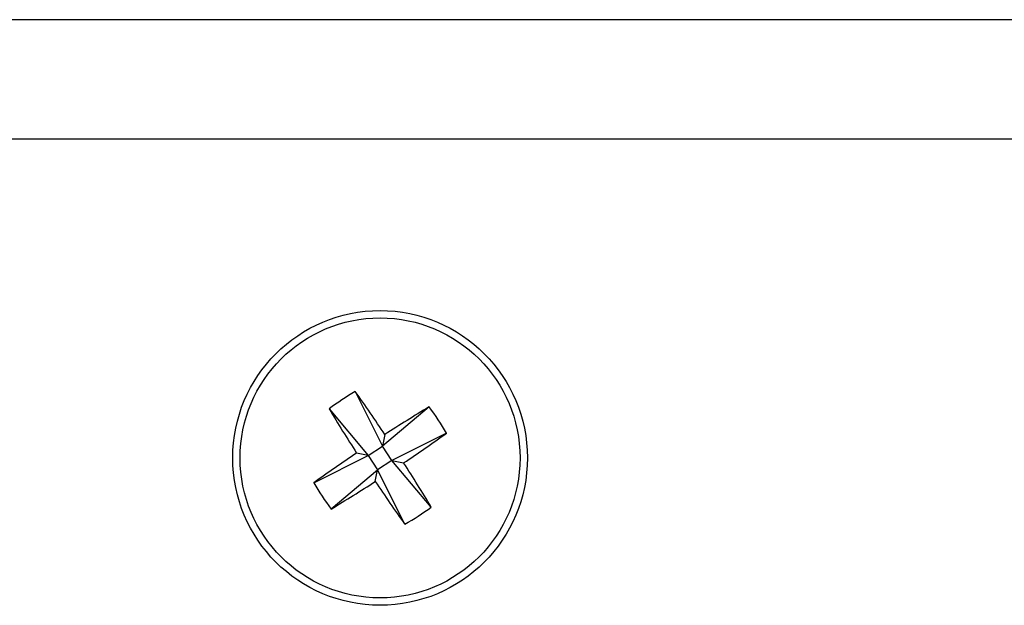
# Model space of a CAD drawing. Extents: x 0.7 to 37.3, y 0.2 to 27.2.
# Drawn here: x 7 to 8, y 13.9 to 14.5 of the extents above; entities that cross this region are included whole.
import ezdxf

# ---------------------------------------------------------------- set-up
doc = ezdxf.new("R2010")
doc.units = 0
doc.header["$LTSCALE"] = 0.75
doc.header["$MEASUREMENT"] = 0
doc.layers.get('0').update_dxf_attribs({"linetype": 'CONTINUOUS'})

msp = doc.modelspace()

# ---------------------------------------------------------------- linework, layer by layer
for p, q in [((13.998, 14.5342), (0.7303, 14.5342)), ((13.9356, 14.4065), (0.7926, 14.4065)), ((7.3376, 14.1368), (7.3668, 14.0785)), ((7.3096, 14.1183), (7.3515, 14.0685)), ((7.4166, 14.1204), (7.3668, 14.0785)), ((7.4351, 14.0924), (7.3768, 14.0632)), ((7.3693, 14.091), (7.3668, 14.0785)), ((7.3515, 14.0685), (7.339, 14.0711)), ((7.3515, 14.0685), (7.3668, 14.0785)), ((7.3768, 14.0632), (7.3668, 14.0785)), ((7.2932, 14.0394), (7.3515, 14.0685)), ((7.3515, 14.0685), (7.3615, 14.0532)), ((7.3768, 14.0632), (7.3615, 14.0532)), ((7.4187, 14.0134), (7.3768, 14.0632)), ((7.3768, 14.0632), (7.3893, 14.0607)), ((7.3117, 14.0113), (7.3615, 14.0532)), ((7.3589, 14.0407), (7.3615, 14.0532)), ((7.3906, 13.995), (7.3615, 14.0532))]:
    msp.add_line(p, q)
for radius in [0.1575, 0.1496]:
    msp.add_circle((7.3641, 14.0659), radius)
for centre, radius, start, end in [((7.4844, 13.8829), 0.2932, 120.0308, 126.5984), ((5.832, 13.0605), 1.8507, 33.8333, 35.5575), ((8.8956, 15.074), 1.8517, 211.0712, 212.7944), ((8.3715, 12.5357), 1.8502, 121.0703, 122.7949), ((7.1813, 13.9457), 0.2931, 30.0299, 36.5986), ((6.3608, 15.5951), 1.8473, 303.8318, 305.5592), ((8.3705, 12.5323), 1.8525, 123.8342, 125.5568), ((5.8341, 13.0586), 1.8501, 31.0701, 32.7949), ((7.547, 14.186), 0.2931, 210.0291, 216.5983), ((6.3558, 15.5977), 1.8522, 301.0712, 302.794), ((8.8969, 15.0716), 1.8515, 213.834, 215.5575), ((7.244, 14.2487), 0.2931, 300.029, 306.5986)]:
    msp.add_arc(centre, radius, start, end)

doc.saveas('drawing.dxf')
